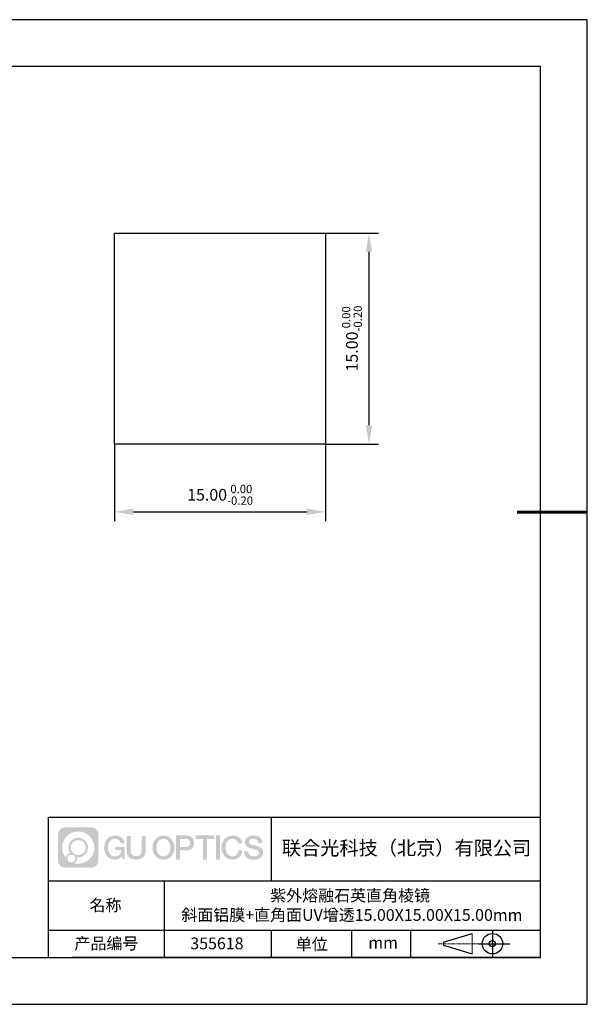
# Model space of a CAD drawing. Units: millimetres. Extents: x 0 to 297, y 0 to 210.
# Drawn here: x 176 to 297, y 0 to 210 of the extents above; entities that cross this region are included whole.
import ezdxf

# ---------------------------------------------------------------- set-up
doc = ezdxf.new("R2010")
doc.units = ezdxf.units.MM
doc.header["$PDSIZE"] = -1
doc.linetypes.add('CENTER', pattern=[10.16, 6.35, -1.27, 1.27, -1.27])
for name, color, linetype in [('1轮廓实线层', 7, 'Continuous'), ('6文字层', 3, 'Continuous'), ('细实线层', 7, 'Continuous')]:
    doc.layers.add(name, color=color, linetype=linetype)
for name, color, linetype, lineweight in [('3中心线层', 1, 'CENTER', 9), ('7标注层', 4, 'Continuous', 5), ('粗实线层', 7, 'Continuous', 25)]:
    doc.layers.add(name, color=color, linetype=linetype, lineweight=lineweight)
doc.styles.add('TH-GBD2M', font='calibri.ttf', dxfattribs={"width": 0.8, "height": 2.5})
doc.dimstyles.new('TH-GBD2M', dxfattribs={"dimtxt": 3.5, "dimasz": 4, "dimexe": 2, "dimexo": 0, "dimgap": 1.5, "dimtad": 1, "dimdec": 4, "dimzin": 9, "dimdsep": 46, "dimtxsty": 'TH-GBD2M', "dimcen": 0, "dimclrt": 3, "dimadec": 0, "dimazin": 3, "dimtfac": 1, "dimtdec": 4, "dimtofl": 0, "dimtmove": 0, "dimatfit": 3, "dimfxl": 1, "dimtolj": 1, "dimtzin": 0, "dimarcsym": 0})

# ---------------------------------------------------------------- blocks, each defined once
blk = doc.blocks.new('*D10')
at = {"layer": '7标注层', "color": 0, "lineweight": -2, "transparency": 16777216}
for p, q in [((196.14, 119.5), (196.14, 103.04)), ((241.14, 119.5), (241.14, 103.04)), ((200.14, 105.04), (237.14, 105.04))]:
    blk.add_line(p, q, dxfattribs=at)
at = {"layer": '7标注层', "color": 0, "transparency": 16777216}
for points in [[(200.14, 105.71), (200.14, 104.37), (196.14, 105.04)], [(237.14, 105.71), (237.14, 104.37), (241.14, 105.04)]]:
    blk.add_solid(points, dxfattribs=at)
at = {"layer": 'Defpoints', "color": 0, "transparency": 16777216}
for p in [(196.14, 119.5), (241.14, 119.5), (241.14, 105.04)]:
    blk.add_point(p, dxfattribs=at)
at = {"layer": '7标注层', "color": 3, "transparency": 16777216, "insert": (218.64, 108.67), "char_height": 2.5, "attachment_point": 5, "style": 'TH-GBD2M'}
blk.add_mtext('\\A1;15.00{}{\\H0.71x;\\C3;\\S 0.00^ -0.20;}', dxfattribs=at)
blk = doc.blocks.new('*D11')
at = {"layer": '7标注层', "color": 0, "lineweight": -2, "transparency": 16777216}
for p, q in [((241.14, 164.5), (252.41, 164.5)), ((250.41, 160.5), (250.41, 123.5)), ((241.14, 119.5), (252.41, 119.5))]:
    blk.add_line(p, q, dxfattribs=at)
at = {"layer": '7标注层', "color": 0, "transparency": 16777216}
for points in [[(249.75, 160.5), (251.08, 160.5), (250.41, 164.5)], [(249.75, 123.5), (251.08, 123.5), (250.41, 119.5)]]:
    blk.add_solid(points, dxfattribs=at)
at = {"layer": 'Defpoints', "color": 0, "transparency": 16777216}
for p in [(241.14, 164.5), (241.14, 119.5), (250.41, 119.5)]:
    blk.add_point(p, dxfattribs=at)
at = {"layer": '7标注层', "color": 3, "transparency": 16777216, "insert": (246.78, 142), "char_height": 2.5, "attachment_point": 5, "rotation": 90, "style": 'TH-GBD2M'}
blk.add_mtext('\\A1;15.00{}{\\H0.71x;\\C3;\\S 0.00^ -0.20;}', dxfattribs=at)
blk = doc.blocks.new('*X12')
at = {"layer": '粗实线层'}
for p, q in [((138.5, 95), (-138.5, 95)), ((138.5, -95), (138.5, 95)), ((-138.5, -95), (138.5, -95))]:
    blk.add_line(p, q, dxfattribs=at)
at = {"layer": '粗实线层', "lineweight": 60}
blk.add_line((148.5, 0), (133.5, 0), dxfattribs=at)
at = {"layer": '细实线层'}
for p, q in [((148.5, 105), (-148.5, 105)), ((148.5, -105), (148.5, 105)), ((-148.5, -105), (148.5, -105))]:
    blk.add_line(p, q, dxfattribs=at)

msp = doc.modelspace()

# ---------------------------------------------------------------- hatches: boundary and pattern name
at = {"layer": '3中心线层'}
h = msp.add_hatch(color=0, dxfattribs=at)
h.dxf.hatch_style = 1
edge = h.paths.add_edge_path()
edge.add_spline(control_points=[(192.66186, 36.2507), (192.66186, 37.06457), (192.00209, 37.72435), (191.18821, 37.72435)], knot_values=[7, 7, 7, 7, 8, 8, 8, 8], degree=3, periodic=0)
edge.add_spline(control_points=[(191.18821, 37.72435), (191.18821, 37.72435), (185.53922, 37.72435), (185.53922, 37.72435)], knot_values=[0, 0, 0, 0, 1, 1, 1, 1], degree=3, periodic=0)
edge.add_spline(control_points=[(185.53922, 37.72435), (184.72535, 37.72435), (184.06558, 37.06457), (184.06558, 36.2507), (184.06558, 36.2507), (184.06558, 30.60172), (184.06558, 30.60172)], knot_values=[1, 1, 1, 1, 2, 2, 2, 3, 3, 3, 3], degree=3, periodic=0)
edge.add_spline(control_points=[(184.06558, 30.60172), (184.06558, 29.78784), (184.72535, 29.12807), (185.53922, 29.12807), (185.53922, 29.12807), (191.18821, 29.12807), (191.18821, 29.12807)], knot_values=[3, 3, 3, 3, 4, 4, 4, 5, 5, 5, 5], degree=3, periodic=0)
edge.add_spline(control_points=[(191.18821, 29.12807), (192.00209, 29.12807), (192.66186, 29.78784), (192.66186, 30.60172), (192.66186, 30.60172), (192.66186, 36.2507), (192.66186, 36.2507)], knot_values=[5, 5, 5, 5, 6, 6, 6, 7, 7, 7, 7], degree=3, periodic=0)
edge = h.paths.add_edge_path(flags=16)
edge.add_spline(control_points=[(184.92521, 33.42621), (184.92521, 35.32524), (186.4647, 36.86472), (188.36374, 36.86472)], knot_values=[10, 10, 10, 10, 11, 11, 11, 11], degree=3, periodic=0)
edge.add_spline(control_points=[(188.36374, 36.86472), (190.26277, 36.86472), (191.80223, 35.32524), (191.80223, 33.42621)], knot_values=[11, 11, 11, 11, 12, 12, 12, 12], degree=3, periodic=0)
edge.add_spline(control_points=[(191.80223, 33.42621), (191.80223, 31.52717), (190.26277, 29.98769), (188.36374, 29.98769)], knot_values=[12, 12, 12, 12, 13, 13, 13, 13], degree=3, periodic=0)
edge.add_spline(control_points=[(188.36374, 29.98769), (188.09465, 29.98769), (187.83323, 30.01973), (187.58203, 30.07843)], knot_values=[0, 0, 0, 0, 1, 1, 1, 1], degree=3, periodic=0)
edge.add_spline(control_points=[(187.58203, 30.07843), (187.90564, 30.29958), (188.11811, 30.67139), (188.11811, 31.09293)], knot_values=[1, 1, 1, 1, 2, 2, 2, 2], degree=3, periodic=0)
edge.add_spline(control_points=[(188.11811, 31.09293), (188.11811, 31.18369), (188.10797, 31.27204), (188.08929, 31.3572)], knot_values=[2, 2, 2, 2, 3, 3, 3, 3], degree=3, periodic=0)
edge.add_spline(control_points=[(188.08929, 31.3572), (188.17914, 31.34529), (188.27062, 31.33854), (188.36373, 31.33854)], knot_values=[3, 3, 3, 3, 4, 4, 4, 4], degree=3, periodic=0)
edge.add_spline(control_points=[(188.36373, 31.33854), (189.51671, 31.33854), (190.45139, 32.27322), (190.45139, 33.42621)], knot_values=[4, 4, 4, 4, 5, 5, 5, 5], degree=3, periodic=0)
edge.add_spline(control_points=[(190.45139, 33.42621), (190.45139, 34.57919), (189.51671, 35.51388), (188.36373, 35.51388), (187.21075, 35.51388), (186.27605, 34.57919), (186.27605, 33.42621)], knot_values=[5, 5, 5, 5, 6, 6, 6, 7, 7, 7, 7], degree=3, periodic=0)
edge.add_spline(control_points=[(186.27605, 33.42621), (186.27605, 33.00673), (186.40012, 32.61639), (186.61307, 32.28921)], knot_values=[7, 7, 7, 7, 8, 8, 8, 8], degree=3, periodic=0)
edge.add_spline(control_points=[(186.61307, 32.28921), (186.12856, 32.17744), (185.75361, 31.77935), (185.67663, 31.28246)], knot_values=[8, 8, 8, 8, 9, 9, 9, 9], degree=3, periodic=0)
edge.add_spline(control_points=[(185.67663, 31.28246), (185.20684, 31.87037), (184.92521, 32.61514), (184.92521, 33.42621)], knot_values=[9, 9, 9, 9, 10, 10, 10, 10], degree=3, periodic=0)
edge = h.paths.add_edge_path(flags=16)
edge.add_spline(control_points=[(186.76727, 33.42621), (186.76727, 34.3079), (187.48203, 35.02266), (188.36373, 35.02266), (189.24542, 35.02266), (189.96017, 34.3079), (189.96017, 33.42621), (189.96017, 32.54451), (189.24542, 31.82976), (188.36373, 31.82976), (187.48203, 31.82976), (186.76727, 32.54451), (186.76727, 33.42621)], knot_values=[0, 0, 0, 0, 1, 1, 1, 2, 2, 2, 3, 3, 3, 4, 4, 4, 4], degree=3, periodic=0)
edge = h.paths.add_edge_path(flags=16)
edge.add_spline(control_points=[(186.03044, 31.09293), (186.03044, 31.56769), (186.41532, 31.95256), (186.89007, 31.95256), (187.36483, 31.95256), (187.7497, 31.56769), (187.7497, 31.09293)], knot_values=[1, 1, 1, 1, 2, 2, 2, 3, 3, 3, 3], degree=3, periodic=0)
edge.add_spline(control_points=[(187.7497, 31.09293), (187.7497, 30.61817), (187.36483, 30.2333), (186.89007, 30.2333)], knot_values=[3, 3, 3, 3, 4, 4, 4, 4], degree=3, periodic=0)
edge.add_spline(control_points=[(186.89007, 30.2333), (186.41532, 30.2333), (186.03044, 30.61817), (186.03044, 31.09293)], knot_values=[0, 0, 0, 0, 1, 1, 1, 1], degree=3, periodic=0)
edge = h.paths.add_edge_path()
edge.add_spline(control_points=[(197.43275, 34.32503), (197.43275, 34.32503), (198.25614, 34.32503), (198.25614, 34.32503), (198.12789, 35.43518), (197.24375, 36.0075), (196.1909, 36.0075)], knot_values=[5, 5, 5, 5, 6, 6, 6, 7, 7, 7, 7], degree=3, periodic=0)
edge.add_spline(control_points=[(196.1909, 36.0075), (194.7466, 36.0075), (193.88272, 34.83527), (193.88272, 33.42862)], knot_values=[4, 4, 4, 4, 5, 5, 5, 5], degree=3, periodic=0)
edge.add_spline(control_points=[(193.88272, 33.42862), (193.88272, 32.02194), (194.7466, 30.84973), (196.1909, 30.84973)], knot_values=[3, 3, 3, 3, 4, 4, 4, 4], degree=3, periodic=0)
edge.add_spline(control_points=[(196.1909, 30.84973), (196.77806, 30.84973), (197.18977, 31.02211), (197.64194, 31.54617)], knot_values=[2, 2, 2, 2, 3, 3, 3, 3], degree=3, periodic=0)
edge.add_spline(control_points=[(197.64194, 31.54617), (197.64194, 31.54617), (197.77019, 30.96695), (197.77019, 30.96695), (197.77019, 30.96695), (197.90517, 30.96695), (198.04015, 30.96695)], knot_values=[0.5, 0.5, 0.5, 0.5, 1.5, 1.5, 1.5, 2, 2, 2, 2], degree=3, periodic=0)
edge.add_spline(control_points=[(198.04015, 30.96695), (198.17513, 30.96695), (198.31012, 30.96695), (198.31012, 30.96695), (198.31012, 30.96695), (198.31012, 31.12903), (198.31012, 31.37215)], knot_values=[14.749965, 14.749965, 14.749965, 14.749965, 15.249965, 15.249965, 15.249965, 15.5, 15.5, 15.5, 15.5], degree=3, periodic=0)
edge.add_spline(control_points=[(198.31012, 31.37215), (198.31012, 31.61524), (198.31012, 31.93932), (198.31012, 32.2634)], knot_values=[14.49997, 14.49997, 14.49997, 14.49997, 14.749965, 14.749965, 14.749965, 14.749965], degree=3, periodic=0)
edge.add_spline(control_points=[(198.31012, 32.2634), (198.31012, 32.42544), (198.31012, 32.58748), (198.31012, 32.73939)], knot_values=[14.3749725, 14.3749725, 14.3749725, 14.3749725, 14.49997, 14.49997, 14.49997, 14.49997], degree=3, periodic=0)
edge.add_spline(control_points=[(198.31012, 32.73939), (198.31012, 32.96725), (198.31012, 33.17232), (198.31012, 33.32042)], knot_values=[14.18747625, 14.18747625, 14.18747625, 14.18747625, 14.3749725, 14.3749725, 14.3749725, 14.3749725], degree=3, periodic=0)
edge.add_spline(control_points=[(198.31012, 33.32042), (198.31012, 33.36978), (198.31012, 33.41282), (198.31012, 33.44826)], knot_values=[14.1249775, 14.1249775, 14.1249775, 14.1249775, 14.18747625, 14.18747625, 14.18747625, 14.18747625], degree=3, periodic=0)
edge.add_spline(control_points=[(198.31012, 33.44826), (198.31012, 33.46598), (198.31012, 33.4818), (198.31012, 33.49557)], knot_values=[14.093728125, 14.093728125, 14.093728125, 14.093728125, 14.1249775, 14.1249775, 14.1249775, 14.1249775], degree=3, periodic=0)
edge.add_spline(control_points=[(198.31012, 33.49557), (198.31012, 33.50933), (198.31012, 33.52104), (198.31012, 33.53053)], knot_values=[14.06247875, 14.06247875, 14.06247875, 14.06247875, 14.093728125, 14.093728125, 14.093728125, 14.093728125], degree=3, periodic=0)
edge.add_spline(control_points=[(198.31012, 33.55963), (198.31012, 33.55963), (198.31012, 33.55963), (198.31012, 33.55963), (198.31012, 33.55963), (198.31012, 33.55963), (198.31012, 33.55962)], knot_values=[13.999979582, 13.999979582, 13.999979582, 13.999979582, 14, 14, 14, 14.000712407, 14.000712407, 14.000712407, 14.000712407], degree=3, periodic=0)
edge.add_spline(control_points=[(198.31012, 33.55963), (198.31007, 33.55963), (197.79714, 33.55963), (197.28422, 33.55963)], knot_values=[13.49999, 13.49999, 13.49999, 13.49999, 13.999979582, 13.999979582, 13.999979582, 13.999979582], degree=3, periodic=0)
edge.add_spline(control_points=[(197.28422, 33.55963), (196.7713, 33.55963), (196.25839, 33.55963), (196.25839, 33.55963), (196.25839, 33.55963), (196.25839, 33.55963), (196.25839, 33.55962)], knot_values=[12.999023436, 12.999023436, 12.999023436, 12.999023436, 13.499013436, 13.499013436, 13.499013436, 13.49999, 13.49999, 13.49999, 13.49999], degree=3, periodic=0)
edge.add_spline(control_points=[(196.25839, 33.55227), (196.25839, 33.54987), (196.25839, 33.54691), (196.25839, 33.54343)], knot_values=[12.906251875, 12.906251875, 12.906251875, 12.906251875, 12.93750125, 12.93750125, 12.93750125, 12.93750125], degree=3, periodic=0)
edge.add_spline(control_points=[(196.25839, 33.53148), (196.25839, 33.52252), (196.25839, 33.51165), (196.25839, 33.49918)], knot_values=[12.81250375, 12.81250375, 12.81250375, 12.81250375, 12.8750025, 12.8750025, 12.8750025, 12.8750025], degree=3, periodic=0)
edge.add_spline(control_points=[(196.25839, 33.49918), (196.25839, 33.4867), (196.25839, 33.47263), (196.25839, 33.45727)], knot_values=[12.750005, 12.750005, 12.750005, 12.750005, 12.81250375, 12.81250375, 12.81250375, 12.81250375], degree=3, periodic=0)
edge.add_spline(control_points=[(196.25839, 33.45727), (196.25839, 33.42657), (196.25839, 33.39075), (196.25839, 33.35236)], knot_values=[12.6250075, 12.6250075, 12.6250075, 12.6250075, 12.750005, 12.750005, 12.750005, 12.750005], degree=3, periodic=0)
edge.add_spline(control_points=[(196.25839, 33.35236), (196.25839, 33.31398), (196.25839, 33.27304), (196.25839, 33.2321)], knot_values=[12.50001, 12.50001, 12.50001, 12.50001, 12.6250075, 12.6250075, 12.6250075, 12.6250075], degree=3, periodic=0)
edge.add_spline(control_points=[(196.25839, 33.2321), (196.25839, 33.15022), (196.25839, 33.06833), (196.25839, 33.00692)], knot_values=[12.250015, 12.250015, 12.250015, 12.250015, 12.50001, 12.50001, 12.50001, 12.50001], degree=3, periodic=0)
edge.add_spline(control_points=[(196.25839, 33.00692), (196.25839, 32.9455), (196.25839, 32.90455), (196.25839, 32.90455), (196.25839, 32.90455), (196.25839, 32.90455), (196.2584, 32.90455)], knot_values=[11.999287593, 11.999287593, 11.999287593, 11.999287593, 12.249302593, 12.249302593, 12.249302593, 12.250015, 12.250015, 12.250015, 12.250015], degree=3, periodic=0)
edge.add_spline(control_points=[(196.27279, 32.90455), (196.27748, 32.90455), (196.28327, 32.90455), (196.29008, 32.90455)], knot_values=[11.906271875, 11.906271875, 11.906271875, 11.906271875, 11.93752125, 11.93752125, 11.93752125, 11.93752125], degree=3, periodic=0)
edge.add_spline(control_points=[(196.29008, 32.90455), (196.29689, 32.90455), (196.30471, 32.90455), (196.31348, 32.90455)], knot_values=[11.8750225, 11.8750225, 11.8750225, 11.8750225, 11.906271875, 11.906271875, 11.906271875, 11.906271875], degree=3, periodic=0)
edge.add_spline(control_points=[(196.31348, 32.90455), (196.331, 32.90455), (196.35229, 32.90455), (196.37671, 32.90455)], knot_values=[11.81252375, 11.81252375, 11.81252375, 11.81252375, 11.8750225, 11.8750225, 11.8750225, 11.8750225], degree=3, periodic=0)
edge.add_spline(control_points=[(196.37671, 32.90455), (196.40112, 32.90455), (196.42867, 32.90455), (196.45872, 32.90455)], knot_values=[11.750025, 11.750025, 11.750025, 11.750025, 11.81252375, 11.81252375, 11.81252375, 11.81252375], degree=3, periodic=0)
edge.add_spline(control_points=[(196.45872, 32.90455), (196.51883, 32.90455), (196.58895, 32.90455), (196.66409, 32.90455)], knot_values=[11.6250275, 11.6250275, 11.6250275, 11.6250275, 11.750025, 11.750025, 11.750025, 11.750025], degree=3, periodic=0)
edge.add_spline(control_points=[(196.66409, 32.90455), (196.73922, 32.90455), (196.81936, 32.90455), (196.89951, 32.90455)], knot_values=[11.50003, 11.50003, 11.50003, 11.50003, 11.6250275, 11.6250275, 11.6250275, 11.6250275], degree=3, periodic=0)
edge.add_spline(control_points=[(196.89951, 32.90455), (197.0598, 32.90455), (197.22009, 32.90455), (197.34032, 32.90455)], knot_values=[11.250035, 11.250035, 11.250035, 11.250035, 11.50003, 11.50003, 11.50003, 11.50003], degree=3, periodic=0)
edge.add_spline(control_points=[(197.34032, 32.90455), (197.46057, 32.90455), (197.54074, 32.90455), (197.54074, 32.90455), (197.52721, 32.07021), (197.05478, 31.53926), (196.1909, 31.55306)], knot_values=[10, 10, 10, 10, 10.250035, 10.250035, 10.250035, 11.250035, 11.250035, 11.250035, 11.250035], degree=3, periodic=0)
edge.add_spline(control_points=[(196.1909, 31.55306), (195.15832, 31.55306), (194.72637, 32.48393), (194.72637, 33.42862)], knot_values=[9, 9, 9, 9, 10, 10, 10, 10], degree=3, periodic=0)
edge.add_spline(control_points=[(194.72637, 33.42862), (194.72637, 34.37328), (195.15832, 35.30417), (196.1909, 35.30417)], knot_values=[8, 8, 8, 8, 9, 9, 9, 9], degree=3, periodic=0)
edge.add_spline(control_points=[(196.1909, 35.30417), (196.79832, 35.30417), (197.35173, 34.97319), (197.43275, 34.32503)], knot_values=[7, 7, 7, 7, 8, 8, 8, 8], degree=3, periodic=0)
edge = h.paths.add_edge_path()
edge.add_spline(control_points=[(199.54476, 33.01938), (199.54476, 33.01938), (199.54476, 35.8847), (199.54476, 35.8847), (199.54476, 35.8847), (199.32833, 35.8847), (199.11191, 35.8847)], knot_values=[0.5, 0.5, 0.5, 0.5, 1.5, 1.5, 1.5, 2, 2, 2, 2], degree=3, periodic=0)
edge.add_spline(control_points=[(199.11191, 35.8847), (198.89549, 35.8847), (198.67907, 35.8847), (198.67907, 35.8847), (198.67907, 35.8847), (198.67907, 35.09776), (198.67907, 34.31083)], knot_values=[9.5, 9.5, 9.5, 9.5, 10, 10, 10, 10.5, 10.5, 10.5, 10.5], degree=3, periodic=0)
edge.add_spline(control_points=[(198.67907, 34.31083), (198.67907, 33.5239), (198.67907, 32.73697), (198.67907, 32.73697), (198.67907, 31.47652), (199.48937, 30.84973), (200.70829, 30.84973)], knot_values=[8, 8, 8, 8, 8.5, 8.5, 8.5, 9.5, 9.5, 9.5, 9.5], degree=3, periodic=0)
edge.add_spline(control_points=[(200.70829, 30.84973), (201.92721, 30.84973), (202.73752, 31.47652), (202.73752, 32.73697)], knot_values=[7, 7, 7, 7, 8, 8, 8, 8], degree=3, periodic=0)
edge.add_spline(control_points=[(202.73752, 32.73697), (202.73752, 32.73697), (202.73752, 35.8847), (202.73752, 35.8847), (202.73752, 35.8847), (202.52108, 35.8847), (202.30465, 35.8847)], knot_values=[5.5, 5.5, 5.5, 5.5, 6.5, 6.5, 6.5, 7, 7, 7, 7], degree=3, periodic=0)
edge.add_spline(control_points=[(202.30465, 35.8847), (202.08822, 35.8847), (201.87178, 35.8847), (201.87178, 35.8847), (201.87178, 35.8847), (201.87178, 35.16837), (201.87178, 34.45204)], knot_values=[4.5, 4.5, 4.5, 4.5, 5, 5, 5, 5.5, 5.5, 5.5, 5.5], degree=3, periodic=0)
edge.add_spline(control_points=[(201.87178, 34.45204), (201.87178, 33.73571), (201.87178, 33.01938), (201.87178, 33.01938), (201.87178, 32.35815), (201.83024, 31.5936), (200.70829, 31.5936)], knot_values=[3, 3, 3, 3, 3.5, 3.5, 3.5, 4.5, 4.5, 4.5, 4.5], degree=3, periodic=0)
edge.add_spline(control_points=[(200.70829, 31.5936), (199.58631, 31.5936), (199.54476, 32.35815), (199.54476, 33.01938)], knot_values=[2, 2, 2, 2, 3, 3, 3, 3], degree=3, periodic=0)
edge = h.paths.add_edge_path()
edge.add_spline(control_points=[(208.88668, 33.42205), (208.88668, 32.02226), (208.01213, 30.85579), (206.55, 30.85579), (205.08787, 30.85579), (204.21332, 32.02226), (204.21332, 33.42205), (204.21332, 34.82183), (205.08787, 35.98832), (206.55, 35.98832), (208.01213, 35.98832), (208.88668, 34.82183), (208.88668, 33.42205)], knot_values=[0, 0, 0, 0, 1, 1, 1, 2, 2, 2, 3, 3, 3, 4, 4, 4, 4], degree=3, periodic=0)
edge = h.paths.add_edge_path(flags=16)
edge.add_spline(control_points=[(206.55, 35.28843), (207.59538, 35.28843), (208.03265, 34.3621), (208.03265, 33.42205)], knot_values=[2, 2, 2, 2, 3, 3, 3, 3], degree=3, periodic=0)
edge.add_spline(control_points=[(208.03265, 33.42205), (208.03265, 32.48199), (207.59538, 31.55567), (206.55, 31.55567)], knot_values=[1, 1, 1, 1, 2, 2, 2, 2], degree=3, periodic=0)
edge.add_spline(control_points=[(206.55, 31.55567), (205.50467, 31.55567), (205.06739, 32.48199), (205.06739, 33.42205)], knot_values=[0, 0, 0, 0, 1, 1, 1, 1], degree=3, periodic=0)
edge.add_spline(control_points=[(205.06739, 33.42205), (205.06739, 34.3621), (205.50467, 35.28843), (206.55, 35.28843)], knot_values=[3, 3, 3, 3, 4, 4, 4, 4], degree=3, periodic=0)
edge = h.paths.add_edge_path()
edge.add_spline(control_points=[(213.06812, 34.41105), (213.06812, 35.05395), (212.80167, 36.0075), (211.40783, 36.0075)], knot_values=[1, 1, 1, 1, 2, 2, 2, 2], degree=3, periodic=0)
edge.add_spline(control_points=[(211.40783, 36.0075), (211.40783, 36.0075), (209.25563, 36.0075), (209.25563, 36.0075), (209.25563, 36.0075), (209.25563, 35.68505), (209.25563, 35.2014)], knot_values=[6.749965, 6.749965, 6.749965, 6.749965, 7.749965, 7.749965, 7.749965, 8, 8, 8, 8], degree=3, periodic=0)
edge.add_spline(control_points=[(209.25563, 35.2014), (209.25563, 34.71782), (209.25563, 34.07309), (209.25563, 33.42838)], knot_values=[6.49997, 6.49997, 6.49997, 6.49997, 6.749965, 6.749965, 6.749965, 6.749965], degree=3, periodic=0)
edge.add_spline(control_points=[(209.25563, 33.42838), (209.25563, 33.10603), (209.25563, 32.78368), (209.25563, 32.48148)], knot_values=[6.3749725, 6.3749725, 6.3749725, 6.3749725, 6.49997, 6.49997, 6.49997, 6.49997], degree=3, periodic=0)
edge.add_spline(control_points=[(209.25563, 32.48148), (209.25563, 32.17928), (209.25563, 31.89724), (209.25563, 31.65549)], knot_values=[6.249975, 6.249975, 6.249975, 6.249975, 6.3749725, 6.3749725, 6.3749725, 6.3749725], degree=3, periodic=0)
edge.add_spline(control_points=[(209.25563, 31.65549), (209.25563, 31.53461), (209.25563, 31.42381), (209.25563, 31.3256)], knot_values=[6.18747625, 6.18747625, 6.18747625, 6.18747625, 6.249975, 6.249975, 6.249975, 6.249975], degree=3, periodic=0)
edge.add_spline(control_points=[(209.25563, 31.3256), (209.25563, 31.2274), (209.25563, 31.14178), (209.25563, 31.07128)], knot_values=[6.1249775, 6.1249775, 6.1249775, 6.1249775, 6.18747625, 6.18747625, 6.18747625, 6.18747625], degree=3, periodic=0)
edge.add_spline(control_points=[(209.25563, 31.07128), (209.25563, 31.03603), (209.25563, 31.00455), (209.25563, 30.97717)], knot_values=[6.093728125, 6.093728125, 6.093728125, 6.093728125, 6.1249775, 6.1249775, 6.1249775, 6.1249775], degree=3, periodic=0)
edge.add_spline(control_points=[(209.25563, 30.97717), (209.25563, 30.94979), (209.25563, 30.9265), (209.25563, 30.90762)], knot_values=[6.06247875, 6.06247875, 6.06247875, 6.06247875, 6.093728125, 6.093728125, 6.093728125, 6.093728125], degree=3, periodic=0)
edge.add_spline(control_points=[(209.25563, 30.90762), (209.25563, 30.89818), (209.25563, 30.88984), (209.25563, 30.88264)], knot_values=[6.046854062, 6.046854062, 6.046854062, 6.046854062, 6.06247875, 6.06247875, 6.06247875, 6.06247875], degree=3, periodic=0)
edge.add_spline(control_points=[(209.25563, 30.88264), (209.25563, 30.87544), (209.25563, 30.86938), (209.25563, 30.86451)], knot_values=[6.031229375, 6.031229375, 6.031229375, 6.031229375, 6.046854063, 6.046854063, 6.046854063, 6.046854063], degree=3, periodic=0)
edge.add_spline(control_points=[(209.25563, 30.84973), (209.25563, 30.84973), (209.25563, 30.84973), (209.25563, 30.84973), (209.25563, 30.84973), (209.25563, 30.84973), (209.25563, 30.84973)], knot_values=[5.999979147, 5.999979147, 5.999979147, 5.999979147, 6, 6, 6, 6.000468271, 6.000468271, 6.000468271, 6.000468271], degree=3, periodic=0)
edge.add_spline(control_points=[(209.25563, 30.84973), (209.25565, 30.84973), (209.46917, 30.84973), (209.68268, 30.84973)], knot_values=[5.49999, 5.49999, 5.49999, 5.49999, 5.999979147, 5.999979147, 5.999979147, 5.999979147], degree=3, periodic=0)
edge.add_spline(control_points=[(209.68268, 30.84973), (209.8962, 30.84973), (210.10971, 30.84973), (210.10971, 30.84973), (210.10971, 30.84973), (210.10971, 30.84973), (210.10971, 30.84973)], knot_values=[4.999511718, 4.999511718, 4.999511718, 4.999511718, 5.499501718, 5.499501718, 5.499501718, 5.49999, 5.49999, 5.49999, 5.49999], degree=3, periodic=0)
edge.add_spline(control_points=[(210.10971, 30.86237), (210.10971, 30.86513), (210.10971, 30.86834), (210.10971, 30.87196)], knot_values=[4.93750125, 4.93750125, 4.93750125, 4.93750125, 4.953125938, 4.953125938, 4.953125938, 4.953125938], degree=3, periodic=0)
edge.add_spline(control_points=[(210.10971, 30.87196), (210.10971, 30.87921), (210.10971, 30.88815), (210.10971, 30.89866)], knot_values=[4.906251875, 4.906251875, 4.906251875, 4.906251875, 4.93750125, 4.93750125, 4.93750125, 4.93750125], degree=3, periodic=0)
edge.add_spline(control_points=[(210.10971, 30.89866), (210.10971, 30.90917), (210.10971, 30.92125), (210.10971, 30.93478)], knot_values=[4.8750025, 4.8750025, 4.8750025, 4.8750025, 4.906251875, 4.906251875, 4.906251875, 4.906251875], degree=3, periodic=0)
edge.add_spline(control_points=[(210.10971, 30.93478), (210.10971, 30.96184), (210.10971, 30.9947), (210.10971, 31.03239)], knot_values=[4.81250375, 4.81250375, 4.81250375, 4.81250375, 4.8750025, 4.8750025, 4.8750025, 4.8750025], degree=3, periodic=0)
edge.add_spline(control_points=[(210.10971, 31.03239), (210.10971, 31.07008), (210.10971, 31.1126), (210.10971, 31.15899)], knot_values=[4.750005, 4.750005, 4.750005, 4.750005, 4.81250375, 4.81250375, 4.81250375, 4.81250375], degree=3, periodic=0)
edge.add_spline(control_points=[(210.10971, 31.15899), (210.10971, 31.25177), (210.10971, 31.36001), (210.10971, 31.47598)], knot_values=[4.6250075, 4.6250075, 4.6250075, 4.6250075, 4.750005, 4.750005, 4.750005, 4.750005], degree=3, periodic=0)
edge.add_spline(control_points=[(210.10971, 31.47598), (210.10971, 31.59195), (210.10971, 31.71565), (210.10971, 31.83936)], knot_values=[4.50001, 4.50001, 4.50001, 4.50001, 4.6250075, 4.6250075, 4.6250075, 4.6250075], degree=3, periodic=0)
edge.add_spline(control_points=[(210.10971, 31.83936), (210.10971, 32.08677), (210.10971, 32.33418), (210.10971, 32.51975)], knot_values=[4.250015, 4.250015, 4.250015, 4.250015, 4.50001, 4.50001, 4.50001, 4.50001], degree=3, periodic=0)
edge.add_spline(control_points=[(210.10971, 32.51975), (210.10971, 32.70532), (210.10971, 32.82905), (210.10971, 32.82905), (210.10971, 32.82905), (210.10971, 32.82905), (210.10971, 32.82905)], knot_values=[3.999287593, 3.999287593, 3.999287593, 3.999287593, 4.249302593, 4.249302593, 4.249302593, 4.250015, 4.250015, 4.250015, 4.250015], degree=3, periodic=0)
edge.add_spline(control_points=[(210.12427, 32.82905), (210.12903, 32.82905), (210.13489, 32.82905), (210.14178, 32.82905)], knot_values=[3.906271875, 3.906271875, 3.906271875, 3.906271875, 3.93752125, 3.93752125, 3.93752125, 3.93752125], degree=3, periodic=0)
edge.add_spline(control_points=[(210.14178, 32.82905), (210.14867, 32.82905), (210.15659, 32.82905), (210.16547, 32.82905)], knot_values=[3.8750225, 3.8750225, 3.8750225, 3.8750225, 3.906271875, 3.906271875, 3.906271875, 3.906271875], degree=3, periodic=0)
edge.add_spline(control_points=[(210.16547, 32.82905), (210.18321, 32.82905), (210.20476, 32.82905), (210.22948, 32.82905)], knot_values=[3.81252375, 3.81252375, 3.81252375, 3.81252375, 3.8750225, 3.8750225, 3.8750225, 3.8750225], degree=3, periodic=0)
edge.add_spline(control_points=[(210.22948, 32.82905), (210.25419, 32.82905), (210.28208, 32.82905), (210.3125, 32.82905)], knot_values=[3.750025, 3.750025, 3.750025, 3.750025, 3.81252375, 3.81252375, 3.81252375, 3.81252375], degree=3, periodic=0)
edge.add_spline(control_points=[(210.3125, 32.82905), (210.37335, 32.82905), (210.44433, 32.82905), (210.52039, 32.82905)], knot_values=[3.6250275, 3.6250275, 3.6250275, 3.6250275, 3.750025, 3.750025, 3.750025, 3.750025], degree=3, periodic=0)
edge.add_spline(control_points=[(210.52039, 32.82905), (210.59645, 32.82905), (210.67758, 32.82905), (210.75871, 32.82905)], knot_values=[3.50003, 3.50003, 3.50003, 3.50003, 3.6250275, 3.6250275, 3.6250275, 3.6250275], degree=3, periodic=0)
edge.add_spline(control_points=[(210.75871, 32.82905), (210.92097, 32.82905), (211.08324, 32.82905), (211.20495, 32.82905)], knot_values=[3.250035, 3.250035, 3.250035, 3.250035, 3.50003, 3.50003, 3.50003, 3.50003], degree=3, periodic=0)
edge.add_spline(control_points=[(211.20495, 32.82905), (211.32668, 32.82905), (211.40783, 32.82905), (211.40783, 32.82905), (212.80167, 32.82181), (213.06812, 33.77536), (213.06812, 34.41105)], knot_values=[2, 2, 2, 2, 2.250035, 2.250035, 2.250035, 3.250035, 3.250035, 3.250035, 3.250035], degree=3, periodic=0)
edge = h.paths.add_edge_path(flags=16)
edge.add_spline(control_points=[(210.74167, 35.27068), (210.89966, 35.27068), (211.05765, 35.27068), (211.17615, 35.27068)], knot_values=[3.250015, 3.250015, 3.250015, 3.250015, 3.50001, 3.50001, 3.50001, 3.50001], degree=3, periodic=0)
edge.add_spline(control_points=[(211.17615, 35.27068), (211.29466, 35.27068), (211.37367, 35.27068), (211.37367, 35.27068), (211.82463, 35.27068), (212.21405, 35.09729), (212.21405, 34.41826)], knot_values=[2, 2, 2, 2, 2.250015, 2.250015, 2.250015, 3.250015, 3.250015, 3.250015, 3.250015], degree=3, periodic=0)
edge.add_spline(control_points=[(212.21405, 34.41826), (212.21405, 33.76814), (211.74261, 33.56586), (211.36002, 33.56586)], knot_values=[1, 1, 1, 1, 2, 2, 2, 2], degree=3, periodic=0)
edge.add_spline(control_points=[(211.36002, 33.56586), (211.36002, 33.56586), (210.10971, 33.56586), (210.10971, 33.56586), (210.10971, 33.56586), (210.10971, 33.99209), (210.10971, 34.4183)], knot_values=[4.49999, 4.49999, 4.49999, 4.49999, 5.49999, 5.49999, 5.49999, 6, 6, 6, 6], degree=3, periodic=0)
edge.add_spline(control_points=[(210.10971, 34.4183), (210.10971, 34.8445), (210.10971, 35.27068), (210.10971, 35.27068), (210.10971, 35.27068), (210.10971, 35.27068), (210.10971, 35.27068)], knot_values=[3.999267593, 3.999267593, 3.999267593, 3.999267593, 4.499257593, 4.499257593, 4.499257593, 4.49999, 4.49999, 4.49999, 4.49999], degree=3, periodic=0)
edge.add_spline(control_points=[(210.1239, 35.27068), (210.12853, 35.27068), (210.13424, 35.27068), (210.14095, 35.27068)], knot_values=[3.906251875, 3.906251875, 3.906251875, 3.906251875, 3.93750125, 3.93750125, 3.93750125, 3.93750125], degree=3, periodic=0)
edge.add_spline(control_points=[(210.14095, 35.27068), (210.14766, 35.27068), (210.15537, 35.27068), (210.16401, 35.27068)], knot_values=[3.8750025, 3.8750025, 3.8750025, 3.8750025, 3.906251875, 3.906251875, 3.906251875, 3.906251875], degree=3, periodic=0)
edge.add_spline(control_points=[(210.16401, 35.27068), (210.18129, 35.27068), (210.20228, 35.27068), (210.22635, 35.27068)], knot_values=[3.81250375, 3.81250375, 3.81250375, 3.81250375, 3.8750025, 3.8750025, 3.8750025, 3.8750025], degree=3, periodic=0)
edge.add_spline(control_points=[(210.22635, 35.27068), (210.25042, 35.27068), (210.27757, 35.27068), (210.30719, 35.27068)], knot_values=[3.750005, 3.750005, 3.750005, 3.750005, 3.81250375, 3.81250375, 3.81250375, 3.81250375], degree=3, periodic=0)
edge.add_spline(control_points=[(210.30719, 35.27068), (210.36644, 35.27068), (210.43556, 35.27068), (210.50962, 35.27068)], knot_values=[3.6250075, 3.6250075, 3.6250075, 3.6250075, 3.750005, 3.750005, 3.750005, 3.750005], degree=3, periodic=0)
edge.add_spline(control_points=[(210.50962, 35.27068), (210.58368, 35.27068), (210.66267, 35.27068), (210.74167, 35.27068)], knot_values=[3.50001, 3.50001, 3.50001, 3.50001, 3.6250075, 3.6250075, 3.6250075, 3.6250075], degree=3, periodic=0)
h.paths.add_polyline_path([(217.3718, 36.0075), (213.43707, 36.0075), (213.43707, 35.22732), (214.97558, 35.22732), (214.97558, 30.84973), (215.82649, 30.84973), (215.82649, 35.22732), (217.3718, 35.22732)])
h.paths.add_polyline_path([(218.60071, 36.0075), (217.74047, 36.0075), (217.74047, 30.84973), (218.60071, 30.84973)])
edge = h.paths.add_edge_path()
edge.add_spline(control_points=[(222.95862, 34.32503), (223.17263, 34.32503), (223.38664, 34.32503), (223.38664, 34.32503), (223.2839, 35.38691), (222.41414, 36.00061), (221.31155, 36.0075)], knot_values=[8, 8, 8, 8, 8.5, 8.5, 8.5, 9.5, 9.5, 9.5, 9.5], degree=3, periodic=0)
edge.add_spline(control_points=[(221.31155, 36.0075), (219.84599, 36.0075), (218.96939, 34.83527), (218.96939, 33.42862)], knot_values=[7, 7, 7, 7, 8, 8, 8, 8], degree=3, periodic=0)
edge.add_spline(control_points=[(218.96939, 33.42862), (218.96939, 32.02194), (219.84599, 30.84973), (221.31155, 30.84973)], knot_values=[6, 6, 6, 6, 7, 7, 7, 7], degree=3, periodic=0)
edge.add_spline(control_points=[(221.31155, 30.84973), (222.49636, 30.84973), (223.32499, 31.66339), (223.39348, 32.8425)], knot_values=[5, 5, 5, 5, 6, 6, 6, 6], degree=3, periodic=0)
edge.add_spline(control_points=[(223.39348, 32.8425), (223.39348, 32.8425), (222.55796, 32.8425), (222.55796, 32.8425), (222.48952, 32.12538), (222.07174, 31.55306), (221.31155, 31.55306)], knot_values=[3, 3, 3, 3, 4, 4, 4, 5, 5, 5, 5], degree=3, periodic=0)
edge.add_spline(control_points=[(221.31155, 31.55306), (220.26377, 31.55306), (219.82547, 32.48393), (219.82547, 33.42862)], knot_values=[2, 2, 2, 2, 3, 3, 3, 3], degree=3, periodic=0)
edge.add_spline(control_points=[(219.82547, 33.42862), (219.82547, 34.37328), (220.26377, 35.30417), (221.31155, 35.30417)], knot_values=[1, 1, 1, 1, 2, 2, 2, 2], degree=3, periodic=0)
edge.add_spline(control_points=[(221.31155, 35.30417), (222.02381, 35.30417), (222.38678, 34.89044), (222.5306, 34.32503)], knot_values=[0, 0, 0, 0, 1, 1, 1, 1], degree=3, periodic=0)
edge.add_spline(control_points=[(222.5306, 34.32503), (222.5306, 34.32503), (222.74461, 34.32503), (222.95862, 34.32503)], knot_values=[9.5, 9.5, 9.5, 9.5, 10, 10, 10, 10], degree=3, periodic=0)
edge = h.paths.add_edge_path()
edge.add_spline(control_points=[(225.83865, 30.84973), (226.82813, 30.84973), (227.81757, 31.29104), (227.81757, 32.39431)], knot_values=[13, 13, 13, 13, 14, 14, 14, 14], degree=3, periodic=0)
edge.add_spline(control_points=[(227.81757, 32.39431), (227.81757, 32.90455), (227.50403, 33.45619), (226.84901, 33.64927)], knot_values=[12, 12, 12, 12, 13, 13, 13, 13], degree=3, periodic=0)
edge.add_spline(control_points=[(226.84901, 33.64927), (226.59119, 33.72512), (225.49026, 34.00782), (225.41361, 34.0285)], knot_values=[11, 11, 11, 11, 12, 12, 12, 12], degree=3, periodic=0)
edge.add_spline(control_points=[(225.41361, 34.0285), (225.05822, 34.12506), (224.82132, 34.31812), (224.82132, 34.66289)], knot_values=[10, 10, 10, 10, 11, 11, 11, 11], degree=3, periodic=0)
edge.add_spline(control_points=[(224.82132, 34.66289), (224.82132, 35.15937), (225.32997, 35.30417), (225.73412, 35.30417)], knot_values=[9, 9, 9, 9, 10, 10, 10, 10], degree=3, periodic=0)
edge.add_spline(control_points=[(225.73412, 35.30417), (226.33337, 35.30417), (226.76541, 35.06972), (226.80721, 34.43535)], knot_values=[8, 8, 8, 8, 9, 9, 9, 9], degree=3, periodic=0)
edge.add_spline(control_points=[(226.80721, 34.43535), (226.80721, 34.43535), (227.67824, 34.43535), (227.67824, 34.43535), (227.67824, 35.46275), (226.80721, 36.0075), (225.76896, 36.0075)], knot_values=[6, 6, 6, 6, 7, 7, 7, 8, 8, 8, 8], degree=3, periodic=0)
edge.add_spline(control_points=[(225.76896, 36.0075), (224.87009, 36.0075), (223.95029, 35.54551), (223.95029, 34.55946)], knot_values=[5, 5, 5, 5, 6, 6, 6, 6], degree=3, periodic=0)
edge.add_spline(control_points=[(223.95029, 34.55946), (223.95029, 34.04921), (224.20115, 33.53894), (225.05126, 33.3114)], knot_values=[4, 4, 4, 4, 5, 5, 5, 5], degree=3, periodic=0)
edge.add_spline(control_points=[(225.05126, 33.3114), (225.73412, 33.12521), (226.18704, 33.03556), (226.53547, 32.90455)], knot_values=[3, 3, 3, 3, 4, 4, 4, 4], degree=3, periodic=0)
edge.add_spline(control_points=[(226.53547, 32.90455), (226.73752, 32.82871), (226.94658, 32.67701), (226.94658, 32.29776)], knot_values=[2, 2, 2, 2, 3, 3, 3, 3], degree=3, periodic=0)
edge.add_spline(control_points=[(226.94658, 32.29776), (226.94658, 31.92541), (226.66088, 31.55306), (225.89442, 31.55306)], knot_values=[1, 1, 1, 1, 2, 2, 2, 2], degree=3, periodic=0)
edge.add_spline(control_points=[(225.89442, 31.55306), (225.1976, 31.55306), (224.63319, 31.84956), (224.63319, 32.60805)], knot_values=[0, 0, 0, 0, 1, 1, 1, 1], degree=3, periodic=0)
edge.add_spline(control_points=[(224.63319, 32.60805), (224.63319, 32.60805), (224.41543, 32.60805), (224.19767, 32.60805)], knot_values=[15.5, 15.5, 15.5, 15.5, 16, 16, 16, 16], degree=3, periodic=0)
edge.add_spline(control_points=[(224.19767, 32.60805), (223.97991, 32.60805), (223.76215, 32.60805), (223.76215, 32.60805), (223.78308, 31.38757), (224.70283, 30.84973), (225.83865, 30.84973)], knot_values=[14, 14, 14, 14, 14.5, 14.5, 14.5, 15.5, 15.5, 15.5, 15.5], degree=3, periodic=0)

# ---------------------------------------------------------------- linework, layer by layer
for p, q in [((196.13955, 164.50116), (241.13955, 164.50116)), ((196.13955, 119.50116), (196.13955, 164.50116)), ((241.13955, 164.50116), (241.13955, 119.50116)), ((241.13955, 119.50116), (196.13955, 119.50116)), ((196.13955, 119.50116), (196.13955, 119.50116)), ((241.13955, 119.50116), (241.13955, 119.50116)), ((287, 10), (187, 10))]:
    msp.add_line(p, q)
at = {"layer": '1轮廓实线层'}
msp.add_line((147, 10), (287, 10), dxfattribs=at)
at = {"layer": '3中心线层', "color": 7}
for p, q in [((272.4201, 10.733), (272.4201, 15.108)), ((266.2951, 12.59238), (266.2951, 13.24863))]:
    msp.add_line(p, q, dxfattribs=at)
at = {"layer": '3中心线层', "color": 7, "ltscale": 0.1}
msp.add_line((265.14456, 12.9205), (273.86865, 12.9205), dxfattribs=at)
at = {"layer": '粗实线层'}
for p, q in [((182.00035, 9.9411), (182.00035, 39.9411)), ((182.00035, 39.9411), (287, 39.9411)), ((229.6359, 26.42852), (229.6359, 40)), ((182.00035, 26.33333), (287, 26.33333)), ((206.76033, 10), (206.76033, 26.33333)), ((182.00035, 15.84101), (287, 15.84101)), ((229.6359, 10), (229.6359, 15.84101)), ((246.74015, 10), (246.74015, 15.84101)), ((259.30517, 10), (259.30517, 15.84101))]:
    msp.add_line(p, q, dxfattribs=at)
at = {"layer": '细实线层'}
for p, q in [((266.2951, 13.24863), (272.4201, 15.108)), ((276.75615, 15.84101), (276.75615, 10)), ((273.86865, 12.9205), (280.43115, 12.9205)), ((266.2951, 12.59238), (272.4201, 10.733))]:
    msp.add_line(p, q, dxfattribs=at)
for radius in [2.1875, 0.65625]:
    msp.add_circle((276.75615, 12.9205), radius, dxfattribs=at)

# ---------------------------------------------------------------- block references
at = {"layer": '6文字层'}
msp.add_blockref('*X12', (148.5, 105), dxfattribs=at)

# ---------------------------------------------------------------- texts
at = {"layer": '6文字层', "attachment_point": 5}
for s, insert, char_height, width in [('{\\fSimHei|b1|i0|c134|p49;联合光科技（北京）有限公司}', (258.42477, 33.33883), 3, 63.1226919), ('{\\fSimHei|b1|i0|c134|p49;紫外熔融石英直角棱镜  斜面铝膜+直角面UV增透15.00\\fSimHei|b1|i0|c0|p49;X\\fSimHei|b1|i0|c134|p49;15.00\\fSimHei|b1|i0|c0|p49;X\\fSimHei|b1|i0|c134|p49;15.00mm}', (246.76185, 21.13544), 2.5, 81.4061292), ('{\\fSimHei|b1|i0|c134|p49;名称 }', (194.17944, 21.13544), 2.5, 17.8485577), ('{\\fSimHei|b1|i0|c134|p49;产品编号} ', (194.37328, 12.98934), 2.5, 17.8485577), ('{\\fSimHei|b1|i0|c134|p49;355618}', (217.95865, 12.98934), 2.5, 17.8485577), ('{\\fSimHei|b1|i0|c134|p49;单位}', (238.19726, 12.82886), 2.5, 17.8485577), ('{\\fSimHei|b1|i0|c134|p49;mm }', (253.43164, 13.14343), 2.5, 17.8485577)]:
    msp.add_mtext(s, dxfattribs=dict(at, insert=insert, char_height=char_height, width=width))

# ---------------------------------------------------------------- dimensions: what is measured, and where the dimension line sits
at = {"layer": '7标注层'}
dim = msp.add_linear_dim(base=(250.41382, 119.50116), p1=(241.13955, 164.50116), p2=(241.13955, 119.50116), angle=90, text='15.00{}{\\H0.71x;\\C3;\\S 0.00^ -0.20;}', dimstyle='TH-GBD2M', override={"dimlfac": 0.044444, "dimtm": 0.2, "dimtdec": 2}, dxfattribs=at)
dim.commit()
dim.dimension.update_dxf_attribs({"geometry": '*D11', "text_midpoint": (246.78102, 142.00116)})
dim = msp.add_linear_dim(base=(241.13955, 105.0387), p1=(196.13955, 119.50116), p2=(241.13955, 119.50116), text='15.00{}{\\H0.71x;\\C3;\\S 0.00^ -0.20;}', dimstyle='TH-GBD2M', override={"dimlfac": 0.044444, "dimtm": 0.2, "dimtdec": 2}, dxfattribs=at)
dim.commit()
dim.dimension.update_dxf_attribs({"geometry": '*D10', "text_midpoint": (218.63955, 108.6715)})

doc.saveas('drawing.dxf')
